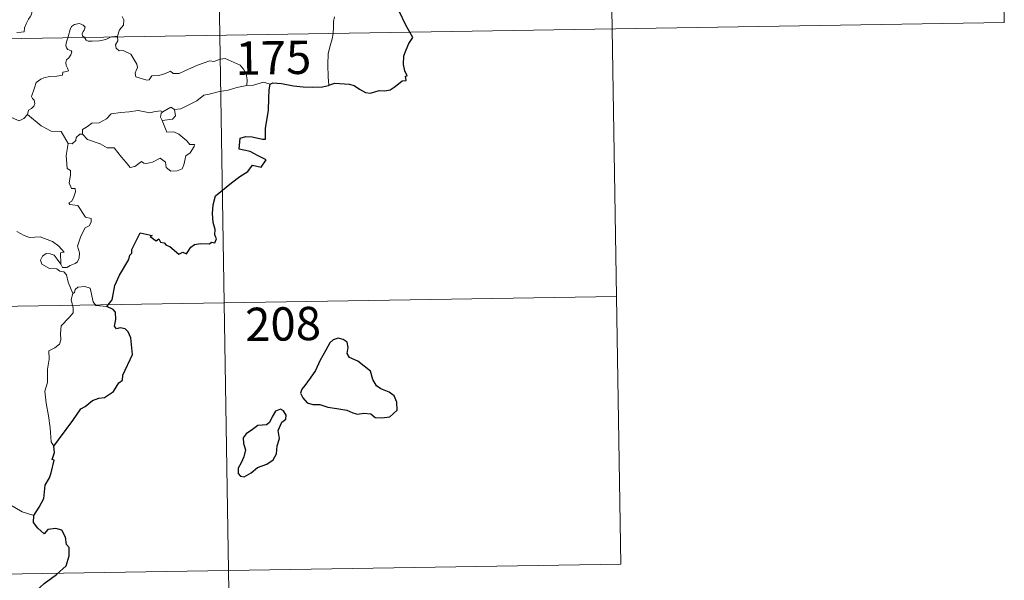
# Model space of a CAD drawing. Units: metres. Extents: x 610502 to 615004, y 4696527 to 4699569.
# Drawn here: x 611089 to 611310, y 4698467 to 4698594 of the extents above; entities that cross this region are included whole.
import ezdxf
from ezdxf.enums import TextEntityAlignment as Align

# ---------------------------------------------------------------- set-up
doc = ezdxf.new("R2010")
doc.units = ezdxf.units.M
doc.header["$MEASUREMENT"] = 0
doc.layers.add('Level 63', color=7, linetype='Continuous', lineweight=0)
doc.styles.add('Arial', font='ARIAL.TTF', dxfattribs={"height": 0.2})

msp = doc.modelspace()

# ---------------------------------------------------------------- linework, layer by layer
at = {"layer": 'Level 63', "linetype": 'Continuous', "lineweight": 0}
for points in [[(611129.81, 4698831.03), (611133.71, 4698590.13)], [(611219.06, 4698772.23), (611221.98, 4698591.56)], [(611308.3, 4698713.44), (611310.25, 4698592.99)], [(611088.03, 4698590.8), (611089.05, 4698590.82), (611089.69, 4698590.96), (611089.79, 4698591.85), (611090.19, 4698592.72), (611090.66, 4698593.78), (611091.06, 4698594.28), (611091.37, 4698594.83), (611091.41, 4698595.31), (611091.14, 4698595.93), (611090.9, 4698596.51), (611090.97, 4698597.49), (611090.96, 4698598.58), (611091.52, 4698598.52), (611092.05, 4698598.31), (611092.08, 4698598.76), (611091.83, 4698599.77), (611091.39, 4698600.52), (611090.66, 4698601.97), (611090.56, 4698602.38), (611090.57, 4698602.87), (611090.82, 4698603.31), (611091.31, 4698603.99), (611091.3, 4698604.59)], [(610780.63, 4698584.41), (611310.25, 4698592.99)], [(611111.73, 4698594.39), (611112.16, 4698593.59), (611112.03, 4698592.41), (611111.19, 4698591.4), (611110.68, 4698589.95)], [(611159.54, 4698594.33), (611159.35, 4698593.27), (611159.32, 4698591.93), (611159.25, 4698590.64), (611159.24, 4698590.54)], [(611103.25, 4698589.63), (611102.87, 4698590.01), (611102.77, 4698590.48), (611102.97, 4698590.97), (611103.21, 4698591.31), (611103.43, 4698592.01), (611102.98, 4698592.42), (611102.56, 4698592.66), (611102.05, 4698592.78), (611101.01, 4698592.61), (611100.35, 4698592.09), (611100.09, 4698591.43), (611099.69, 4698590.09), (611099.53, 4698589.57)], [(611221.98, 4698591.56), (611223.93, 4698471.11)], [(611099.53, 4698589.57), (611099.25, 4698588.71), (611099.09, 4698587.84), (611099.24, 4698587.34), (611099.56, 4698586.94), (611100.31, 4698586.64), (611100.43, 4698586.39), (611100.24, 4698585.76), (611099.74, 4698585.07), (611099.26, 4698584.65), (611099.07, 4698584.05), (611099.16, 4698583.35), (611099.47, 4698582.72), (611099.65, 4698582.13), (611099.32, 4698581.96), (611098.43, 4698581.83), (611098.37, 4698581.16), (611097.07, 4698580.94), (611095.43, 4698580.85), (611094.14, 4698580.59), (611093.49, 4698580.25), (611092.42, 4698579.51), (611092.05, 4698578.32), (611091.38, 4698576.37), (611091.61, 4698575.89), (611091.99, 4698575.51), (611092.11, 4698574.82), (611091.87, 4698574.2), (611091.36, 4698573.67), (611090.71, 4698573.27), (611090.48, 4698572.28)], [(611109.17, 4698589.73), (611108.81, 4698589.59), (611108.07, 4698589.19), (611106.64, 4698588.88), (611104.99, 4698588.82), (611104.14, 4698588.83), (611103.65, 4698589.06), (611103.45, 4698589.44), (611103.25, 4698589.63)], [(611110.68, 4698589.95), (611110.11, 4698589.86), (611109.38, 4698589.81), (611109.17, 4698589.73)], [(611110.7, 4698589.75), (611110.8, 4698588.91), (611110.28, 4698587.98), (611110.43, 4698587.24)], [(611110.68, 4698589.95), (611110.7, 4698589.75)], [(611133.71, 4698590.13), (611138.59, 4698289.01)], [(611159.24, 4698590.54), (611159.04, 4698589.32), (611158.57, 4698587.78), (611158.15, 4698586.04), (611158.07, 4698583.52), (611158.1, 4698580.78), (611158.29, 4698578.91)], [(611110.43, 4698587.24), (611111.05, 4698586.67), (611111.97, 4698586.73), (611113.73, 4698585.86), (611115.04, 4698583.63), (611115.2, 4698582.87), (611114.95, 4698582.25), (611114.65, 4698581.59), (611114.85, 4698580.82), (611117.32, 4698580.06), (611117.86, 4698580.09), (611118.46, 4698581.03), (611119.98, 4698581.09), (611121.54, 4698581.53), (611122.64, 4698582.05), (611123.27, 4698581.58), (611124.59, 4698581.52), (611125.85, 4698582.14), (611128.69, 4698583.43), (611131.47, 4698584.41), (611132.42, 4698584.25), (611133.87, 4698584.8), (611134.94, 4698584.9), (611136.28, 4698584.33), (611138.35, 4698583.39), (611139.03, 4698582.51), (611139.65, 4698581.48), (611139.87, 4698580.12), (611139.82, 4698578.86)], [(611145.05, 4698579.11), (611143.58, 4698579.57), (611141.29, 4698578.94), (611139.82, 4698578.86)], [(611139.82, 4698578.86), (611137.53, 4698578.37), (611135.63, 4698577.81), (611133.7, 4698577.49), (611131.33, 4698576.91), (611130.13, 4698576.7), (611128.55, 4698575.37), (611127.09, 4698574.67), (611124.96, 4698573.58), (611123.51, 4698573.44)], [(611090.48, 4698572.28), (611089.62, 4698571.41), (611088.6, 4698570.92), (611084.63, 4698572.62), (611084.13, 4698573.62), (611083.25, 4698573.83), (611082.38, 4698574.89), (611082.2, 4698575.84)], [(611102.85, 4698567.87), (611102.86, 4698568.93), (611103.94, 4698569.6), (611104.92, 4698570.37), (611106.55, 4698570.46), (611108.27, 4698571.31), (611109.25, 4698572.47), (611111.48, 4698572.75), (611113.35, 4698572.89), (611115.33, 4698573.22)], [(611115.33, 4698573.22), (611117.99, 4698572.69), (611118.86, 4698572.94), (611120.33, 4698573.11), (611120.89, 4698572.94)], [(611120.89, 4698572.94), (611120.52, 4698572.65), (611120.42, 4698571.73), (611120.75, 4698570.98)], [(611123.51, 4698573.44), (611123.75, 4698571.99), (611123.08, 4698571.3), (611120.75, 4698570.98)], [(611120.89, 4698572.94), (611122.69, 4698573.98), (611123.51, 4698573.44)], [(611099.64, 4698565.77), (611098.03, 4698568.51), (611095.76, 4698568.55), (611093.5, 4698569.78), (611090.48, 4698572.28)], [(611120.75, 4698570.98), (611121.78, 4698568.37), (611123.41, 4698568.42), (611124.53, 4698567.87), (611126.33, 4698566.35), (611126.97, 4698565.55), (611128.02, 4698565.57), (611128, 4698565.08), (611127.06, 4698563.72), (611126.09, 4698563.02), (611125.63, 4698560.99), (611125.3, 4698560.1), (611124.16, 4698559.67), (611122.71, 4698559.57), (611121.69, 4698560.42), (611121.5, 4698561.59), (611120.28, 4698562.46), (611118.56, 4698561.59), (611117.24, 4698561.31), (611116.62, 4698561.35), (611116.14, 4698561.75), (611114.61, 4698560.62), (611113.58, 4698560.36), (611112.67, 4698561.49), (611111.64, 4698562.71), (611109.96, 4698564.79), (611108.38, 4698564.8), (611106.83, 4698565.73), (611103.95, 4698566.7), (611102.85, 4698567.87)], [(611102.21, 4698567.91), (611101.4, 4698567.16), (611101.31, 4698566.46), (611100.53, 4698565.74), (611099.64, 4698565.77)], [(611102.85, 4698567.87), (611102.21, 4698567.91)], [(611099.64, 4698565.77), (611099.19, 4698563.06), (611099.37, 4698560.18), (611100.12, 4698559.69), (611100.13, 4698558.63), (611099.81, 4698556.93), (611100.38, 4698555.68), (611101.2, 4698555.69), (611101.26, 4698554.91), (611100.92, 4698553.76), (611100.41, 4698552.81), (611099.74, 4698552.45), (611100, 4698552.03), (611101.8, 4698551.86), (611103.48, 4698549.21), (611104.82, 4698548.91), (611104.78, 4698548.11), (611104.37, 4698547.24), (611103.42, 4698546.78), (611102.46, 4698544.94), (611101.74, 4698542.67), (611102.16, 4698541.16), (611102.11, 4698540.05), (611101.69, 4698539.12), (611101.22, 4698538.8), (611100.07, 4698538.34), (611099.34, 4698537.88), (611098.31, 4698537.89), (611097.95, 4698538.61)], [(611097.95, 4698538.61), (611097.92, 4698541.15), (611098.71, 4698541.31), (611097.52, 4698542.69), (611096.11, 4698543.74), (611094.31, 4698544.41), (611093.28, 4698544.8), (611090.92, 4698544.62), (611089.69, 4698545.04), (611088.08, 4698546.01)], [(611100.63, 4698532.01), (611099.63, 4698534.59), (611099.27, 4698536.25), (611098.64, 4698536.92), (611097.73, 4698537.02), (611097.03, 4698537.57), (611095.43, 4698537.61), (611093.69, 4698538.61), (611093.39, 4698539.55), (611093.81, 4698540.42), (611094.64, 4698541), (611095.55, 4698540.94), (611096.45, 4698540.62), (611097.15, 4698539.72), (611097.95, 4698538.61)], [(611108.3, 4698529.12), (611105.87, 4698529.32), (611105.26, 4698530.16), (611104.58, 4698533.24), (611103.35, 4698533.6), (611101.77, 4698533.45), (611101.22, 4698532.95), (611101.06, 4698532.22), (611100.63, 4698532.01)], [(610781.61, 4698524.19), (611222.96, 4698531.33)], [(611100.63, 4698532.01), (611100.26, 4698530.69), (611100.73, 4698528.75), (611100.76, 4698527.67), (611099.84, 4698526.6), (611098.07, 4698524.74), (611097.86, 4698523.03), (611097.98, 4698521.61), (611097.66, 4698520.62), (611096.59, 4698519.76), (611095.29, 4698519.11), (611095.3, 4698517.23), (611094.93, 4698515), (611094.99, 4698511.95), (611094.35, 4698510.04), (611094.63, 4698507.31), (611095.2, 4698504.5), (611095.57, 4698501.75), (611095.77, 4698498.62), (611096.36, 4698497.62)], [(611091.92, 4698482.01), (611089.27, 4698482.89), (611086.3, 4698484.57), (611084.43, 4698486.38), (611083.08, 4698487.54), (611080.53, 4698489.35), (611078.78, 4698491.03)], [(610782.58, 4698463.96), (611223.93, 4698471.11)]]:
    msp.add_lwpolyline(points, dxfattribs=at)
at = {"layer": 'Level 63', "linetype": 'Continuous', "lineweight": 30}
for points in [[(611176.49, 4698590.82), (611175.61, 4698592.39), (611174.2, 4698595.39)], [(611158.29, 4698578.91), (611159.63, 4698579.4), (611162.81, 4698579.16), (611163.99, 4698578.85), (611165.13, 4698578.03), (611166.5, 4698577.28), (611167.67, 4698577.13), (611169.6, 4698577.72), (611170.86, 4698577.65), (611172.05, 4698577.86), (611173.18, 4698578.59), (611174.79, 4698579.92), (611175.68, 4698579.95), (611175.5, 4698580.91), (611175.88, 4698580.99), (611175.34, 4698582.11), (611175.06, 4698583.6), (611175.13, 4698585.49), (611175.65, 4698586.9), (611176.3, 4698588.29), (611177.16, 4698589.63), (611176.49, 4698590.82)], [(611108.3, 4698529.12), (611109.51, 4698530.62), (611110.08, 4698533.79), (611111.18, 4698536.14), (611113.29, 4698539.69), (611113.47, 4698540.62), (611113.93, 4698541.11), (611113.96, 4698541.96), (611115.85, 4698545.65), (611118.55, 4698545.1), (611118.07, 4698544.84), (611119.45, 4698543.89), (611120.04, 4698544.29), (611120.38, 4698543.56), (611121.19, 4698543.4), (611121.66, 4698542.89), (611122.47, 4698542.62), (611124.51, 4698540.87), (611125.41, 4698541.31), (611126.21, 4698540.95), (611127.24, 4698542.46), (611128.01, 4698543.03), (611129.41, 4698543.25), (611131.42, 4698543.23), (611131.86, 4698543.55), (611132.63, 4698543.43), (611132.99, 4698544.31), (611132.65, 4698545.19), (611132.68, 4698546.41), (611132.23, 4698548), (611132.1, 4698550.02), (611132.24, 4698551.96), (611132.78, 4698554.02), (611136.33, 4698556.91), (611138.21, 4698558.37), (611140.02, 4698559.51), (611141.1, 4698560.9), (611143.07, 4698560.48), (611144.13, 4698562.08), (611142.24, 4698563.1), (611140.57, 4698563.99), (611139.17, 4698564.29), (611138.08, 4698564.54), (611138.35, 4698567.01), (611139.61, 4698567.38), (611141.03, 4698567.28), (611143.31, 4698566.78), (611143.99, 4698566.74), (611144.04, 4698567.45), (611144.02, 4698569.15), (611144.66, 4698573.3), (611144.79, 4698575.91), (611144.81, 4698577.9), (611145.05, 4698579.11)], [(611145.05, 4698579.11), (611145.67, 4698579.42), (611147.62, 4698579.27), (611150.31, 4698578.8), (611152.47, 4698578.58), (611154.64, 4698578.47), (611156.82, 4698578.57), (611158.17, 4698578.87), (611158.29, 4698578.91)], [(611096.36, 4698497.62), (611097.45, 4698499.11), (611099.16, 4698501.37), (611100.65, 4698503.45), (611102.43, 4698506.06), (611103.46, 4698506.56), (611105.05, 4698507.94), (611106.49, 4698508.49), (611107.75, 4698508.61), (611109.83, 4698509.93), (611111.02, 4698511.92), (611111.87, 4698512.53), (611111.92, 4698513.6), (611114.08, 4698518.32), (611113.74, 4698522.05), (611113.13, 4698523.42), (611112.4, 4698524.09), (611111.29, 4698524.27), (611110.49, 4698524.09), (611110.05, 4698524.68), (611110.36, 4698526.17), (611110.26, 4698527.81), (611109.74, 4698528.39), (611108.3, 4698529.12)], [(611152.9, 4698511.29), (611152.21, 4698510.47), (611151.9, 4698509.55), (611152.42, 4698508.55), (611153.36, 4698507.37), (611154.63, 4698507.06), (611156.26, 4698507.05), (611158.02, 4698506.45), (611160.1, 4698506.1), (611162.3, 4698505.76), (611163.64, 4698505.16), (611164.75, 4698504.86), (611166.12, 4698505.1), (611167.73, 4698504.9), (611168.7, 4698504.1), (611170.18, 4698504.03), (611171.99, 4698504.28), (611173.63, 4698505.73), (611173.57, 4698507.52), (611172.94, 4698509.01), (611171.81, 4698509.81), (611169.99, 4698510.53), (611169.01, 4698511.22), (611168.2, 4698512.64), (611167.65, 4698514.53), (611164.81, 4698516.8), (611162.89, 4698517.58), (611162.4, 4698518.53), (611162.62, 4698519.86), (611162.38, 4698521.06), (611161.47, 4698521.69), (611160.39, 4698521.95), (611159.21, 4698521.59), (611158.49, 4698520.88), (611157.61, 4698519.26), (611156.25, 4698516.84), (611155.24, 4698514.67), (611154.09, 4698512.97), (611152.9, 4698511.29)], [(611142.24, 4698492.88), (611144.35, 4698493.63), (611145.75, 4698494.61), (611146.52, 4698495.94), (611146.65, 4698497.71), (611147.18, 4698499.41), (611146.89, 4698501.15), (611147.7, 4698503.05), (611148.57, 4698503.71), (611148.67, 4698504.65), (611148.03, 4698505.61), (611147.41, 4698506), (611146.27, 4698505.51), (611145.48, 4698504.29), (611144.93, 4698503.01), (611144.24, 4698502.47), (611142.29, 4698502.33), (611141.08, 4698501.4), (611139.67, 4698500.45), (611139.01, 4698499.53), (611139.05, 4698498.28), (611139.53, 4698496.79), (611139.13, 4698495.28), (611138.55, 4698493.87), (611137.9, 4698492.67), (611137.84, 4698491.53), (611138.38, 4698490.88), (611139.24, 4698490.78), (611140.81, 4698491.67), (611142.24, 4698492.88)], [(611091.92, 4698482.01), (611093.11, 4698483.91), (611094.11, 4698485.87), (611094.44, 4698488.85), (611095.43, 4698490.52), (611095.76, 4698491.64), (611096.48, 4698494.49), (611096.02, 4698494.67), (611096.5, 4698496.24), (611096.36, 4698497.62)], [(611081.86, 4698449.83), (611084.08, 4698452.63), (611085.63, 4698454.65), (611087.67, 4698457.81), (611089.98, 4698461.38), (611092.24, 4698464.95), (611094.24, 4698466.75), (611096.99, 4698468.73), (611099.15, 4698470.7), (611099.87, 4698472.97), (611099.81, 4698474.85), (611099.2, 4698475.49), (611098.99, 4698477.17), (611098.17, 4698478.74), (611096.82, 4698479.12), (611095.07, 4698478.88), (611094.21, 4698477.95), (611092.75, 4698479.21), (611091.83, 4698480.49), (611091.92, 4698482.01)]]:
    msp.add_lwpolyline(points, dxfattribs=at)

# ---------------------------------------------------------------- texts
at = {"layer": 'Level 63', "linetype": 'Continuous', "lineweight": 13, "style": 'Arial'}
for s, p in [('175', (611145.79, 4698585.1)), ('208', (611147.97, 4698525.17))]:
    msp.add_text(s, height=7.5, rotation=0.9285, dxfattribs=at).set_placement(p, align=Align.MIDDLE_CENTER)

doc.saveas('drawing.dxf')
